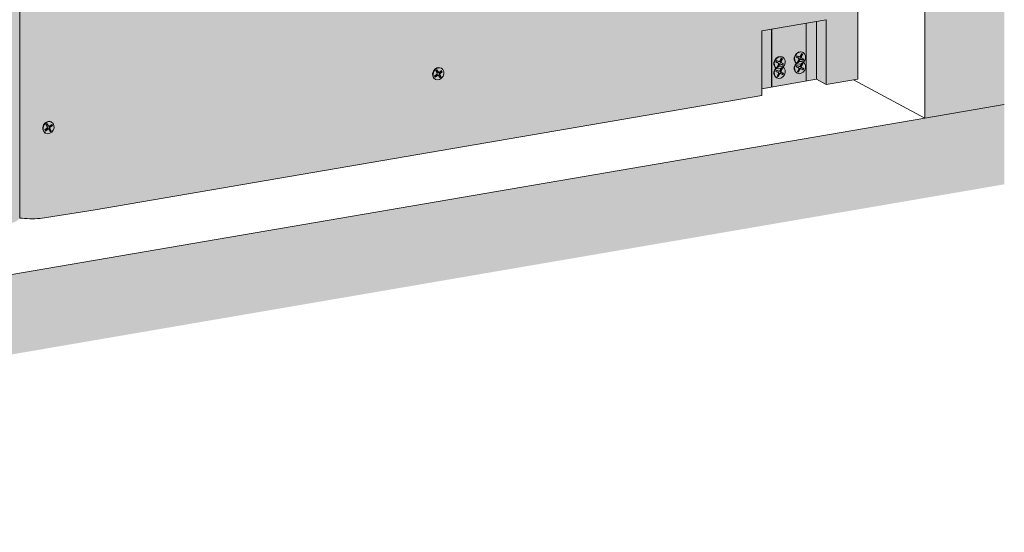
# Model space of a CAD drawing. Units: metres. Extents: x 1675 to 4758, y -1049 to 1244.
# Drawn here: x 2336 to 2958, y -186 to 138 of the extents above; entities that cross this region are included whole.
import ezdxf

# ---------------------------------------------------------------- set-up
doc = ezdxf.new("R2010")
doc.units = ezdxf.units.M
doc.layers.add('Rigips Befestigungen', color=8, linetype='Continuous')
doc.layers.add('Rigips Beplankung', color=2, linetype='Continuous')
doc.layers.add('Rigips Schr Profile PS', color=7, linetype='Continuous', true_color=0xd5e5ec)
doc.layers.add('Rigips Schr RB FH', color=7, linetype='Continuous', true_color=0xdedede)

msp = doc.modelspace()

# ---------------------------------------------------------------- hatches: boundary and pattern name
at = {"layer": 'Rigips Schr Profile PS'}
h = msp.add_hatch(color=256, dxfattribs=at)
h.dxf.hatch_style = 1
h.paths.add_polyline_path([(2838.96, 106.21), (2838.96, 136.78), (2832.44, 135.66), (2832.48, 105.1)])
h.paths.add_polyline_path([(2810.51, 131.9), (2804.46, 130.87), (2804.46, 100.29), (2810.51, 101.33)])
h = msp.add_hatch(color=256, dxfattribs=at)
h.set_gradient(color1=(90, 153, 181), color2=(213, 229, 236), tint=1, name='CYLINDER')
h.paths.add_polyline_path([(2813.22, 110.59), (2813.22, 110.64), (2813.22, 110.69), (2813.22, 110.68), (2813.22, 110.67), (2813.22, 110.66), (2813.22, 110.65), (2813.22, 110.64), (2813.22, 110.63), (2813.22, 110.62), (2813.22, 110.61), (2813.22, 110.6)], flags=16)
h.paths.add_polyline_path([(2813.21, 110.89), (2813.2, 110.94), (2813.19, 110.99), (2813.2, 110.98), (2813.2, 110.97), (2813.2, 110.96), (2813.2, 110.95), (2813.2, 110.94), (2813.2, 110.93), (2813.2, 110.92), (2813.21, 110.91), (2813.21, 110.9)], flags=16)
h.paths.add_polyline_path([(2813.22, 110.79), (2813.21, 110.84), (2813.21, 110.88), (2813.21, 110.87), (2813.21, 110.86), (2813.21, 110.85), (2813.21, 110.84), (2813.21, 110.83), (2813.21, 110.82), (2813.22, 110.81), (2813.22, 110.8)], flags=16)
h.paths.add_polyline_path([(2813.2, 110.44), (2813.21, 110.48), (2813.21, 110.47), (2813.21, 110.46), (2813.21, 110.46), (2813.2, 110.45), (2813.2, 110.44), (2813.2, 110.43), (2813.2, 110.42), (2813.2, 110.41), (2813.2, 110.4), (2813.2, 110.4)], flags=16)
h.paths.add_polyline_path([(2813.22, 110.69), (2813.22, 110.74), (2813.22, 110.78), (2813.22, 110.77), (2813.22, 110.76), (2813.22, 110.75), (2813.22, 110.74), (2813.22, 110.73), (2813.22, 110.72), (2813.22, 110.71), (2813.22, 110.7)], flags=16)
h.paths.add_polyline_path([(2813.21, 110.49), (2813.22, 110.53), (2813.22, 110.58), (2813.22, 110.57), (2813.22, 110.56), (2813.22, 110.55), (2813.22, 110.54), (2813.21, 110.54), (2813.21, 110.53), (2813.21, 110.52), (2813.21, 110.51), (2813.21, 110.5)], flags=16)
h.paths.add_polyline_path([(2832.48, 135.67), (2810.75, 131.94), (2810.75, 101.37), (2832.48, 105.1)])
h = msp.add_hatch(color=256, dxfattribs=at)
h.set_gradient(color1=(90, 153, 181), color2=(213, 229, 236), tint=1, name='CYLINDER')
h.paths.add_polyline_path([(2832.48, 99.1), (2832.48, 135.67), (2810.75, 131.94), (2810.75, 95.37)])
h.paths.add_polyline_path([(2813.22, 104.59), (2813.22, 104.64), (2813.22, 104.69), (2813.22, 104.68), (2813.22, 104.67), (2813.22, 104.66), (2813.22, 104.65), (2813.22, 104.64), (2813.22, 104.63), (2813.22, 104.62), (2813.22, 104.61), (2813.22, 104.6)], flags=16)
h.paths.add_polyline_path([(2813.21, 104.89), (2813.2, 104.94), (2813.19, 104.99), (2813.2, 104.98), (2813.2, 104.97), (2813.2, 104.96), (2813.2, 104.95), (2813.2, 104.94), (2813.2, 104.93), (2813.2, 104.92), (2813.21, 104.91), (2813.21, 104.9)], flags=16)
h.paths.add_polyline_path([(2813.22, 104.79), (2813.21, 104.84), (2813.21, 104.88), (2813.21, 104.87), (2813.21, 104.86), (2813.21, 104.85), (2813.21, 104.84), (2813.21, 104.83), (2813.21, 104.82), (2813.22, 104.81), (2813.22, 104.8)], flags=16)
h.paths.add_polyline_path([(2813.2, 104.44), (2813.21, 104.48), (2813.21, 104.47), (2813.21, 104.46), (2813.21, 104.46), (2813.2, 104.45), (2813.2, 104.44), (2813.2, 104.43), (2813.2, 104.42), (2813.2, 104.41), (2813.2, 104.4), (2813.2, 104.4)], flags=16)
h.paths.add_polyline_path([(2813.22, 104.69), (2813.22, 104.74), (2813.22, 104.78), (2813.22, 104.77), (2813.22, 104.76), (2813.22, 104.75), (2813.22, 104.74), (2813.22, 104.73), (2813.22, 104.72), (2813.22, 104.71), (2813.22, 104.7)], flags=16)
h.paths.add_polyline_path([(2813.21, 104.49), (2813.22, 104.53), (2813.22, 104.58), (2813.22, 104.57), (2813.22, 104.56), (2813.22, 104.55), (2813.22, 104.54), (2813.21, 104.54), (2813.21, 104.53), (2813.21, 104.52), (2813.21, 104.51), (2813.21, 104.5)], flags=16)
at = {"layer": 'Rigips Schr RB FH', "true_color": 0xf2f2f2}
h = msp.add_hatch(color=7, dxfattribs=at)
h.dxf.hatch_style = 1
h.paths.add_polyline_path([(2957.52, 1243.65), (2907.32, 1235.05), (2907.32, 75.73), (2957.52, 84.34)])
h.paths.add_polyline_path([(2957.52, 84.34), (2907.32, 75.73), (1675.24, -135.52), (1675.24, -186.02), (2957.52, 33.84)])
at = {"layer": 'Rigips Schr RB FH', "true_color": 0xbfbfbf}
h = msp.add_hatch(color=9, dxfattribs=at)
h.dxf.hatch_style = 1
edge = h.paths.add_edge_path()
edge.add_line((2854.65, 533.36), (2854.65, 582.64))
edge.add_line((2854.65, 582.64), (2852.95, 580.95))
edge.add_line((2852.95, 580.95), (2848.67, 579.21))
edge.add_line((2848.67, 579.21), (2815.4, 572.96))
edge.add_line((2815.4, 572.96), (2163.85, 461.25))
edge.add_line((2163.85, 461.25), (2070.86, 343.27))
edge.add_line((2070.86, 343.27), (2035.36, 300.06))
edge.add_ellipse((2029.87, 309.66), major_axis=(-17.07, -21.18), ratio=0.382751, start_angle=66.88744, end_angle=81.46748, ccw=False)
edge.add_line((2032.22, 296.82), (2030.63, 295.34))
edge.add_ellipse((2029.87, 309.66), major_axis=(-17.07, -21.18), ratio=0.382751, start_angle=47.71705, end_angle=66.88744, ccw=False)
edge.add_line((2026.43, 291.95), (2024.38, 290.58))
edge.add_ellipse((2029.87, 309.66), major_axis=(-17.07, -21.18), ratio=0.382751, start_angle=41.72462, end_angle=47.71705, ccw=False)
edge.add_line((2022.52, 289.5), (2022.52, -36.82))
edge.add_line((2022.52, -36.82), (2028.97, -37.26))
edge.add_line((2028.97, -37.26), (2035.36, -37.02))
edge.add_line((2035.36, -37.02), (2070.18, -31.59))
edge.add_line((2070.18, -31.59), (2092.47, -27.77))
edge.add_line((2092.47, -27.77), (2092.47, 298.55))
edge.add_line((2092.47, 298.55), (2187.36, 418.94))
edge.add_line((2187.36, 418.94), (2854.65, 533.36))
edge = h.paths.add_edge_path(flags=17)
edge.add_ellipse((2317, 443.77), major_axis=(18.9, 0), ratio=0.301211, start_angle=334.2998, end_angle=352.17449, ccw=False)
edge.add_line((2334.79, 441.85), (2334.03, 441.3))
edge.add_ellipse((2317, 443.77), major_axis=(18.9, 0), ratio=0.301211, start_angle=312.43164, end_angle=334.2998, ccw=False)
edge.add_line((2331.42, 440.09), (2329.75, 439.57))
edge.add_line((2329.75, 439.57), (2296.48, 433.32))
edge.add_line((2296.48, 433.32), (2193.55, 415.67))
edge.add_line((2193.55, 415.67), (2098.65, 295.28))
edge.add_line((2098.65, 295.28), (2098.65, -31.04))
edge.add_line((2098.65, -31.04), (2296.48, 2.88))
edge.add_line((2296.48, 2.88), (2329.75, 9.12))
edge.add_line((2329.75, 9.12), (2332.8, 10.2))
edge.add_line((2332.8, 10.2), (2334.55, 11.21))
edge.add_line((2334.55, 11.21), (2335.72, 12.55))
edge.add_line((2335.72, 12.55), (2335.72, 442.99))
edge = h.paths.add_edge_path()
edge.add_line((2865.04, 530.81), (2383.38, 448.22))
edge.add_line((2383.38, 448.22), (2348.56, 442.79))
edge.add_ellipse((2343.07, 448.24), major_axis=(-18.9, 0), ratio=0.301211, start_angle=99.30038, end_angle=106.86971, ccw=False)
edge.add_ellipse((2343.07, 448.24), major_axis=(-18.9, 0), ratio=0.301211, start_angle=80.69962, end_angle=99.30038, ccw=False)
edge.add_line((2342.05, 442.55), (2340.02, 442.62))
edge.add_ellipse((2343.07, 448.24), major_axis=(-18.9, 0), ratio=0.301211, start_angle=67.12685, end_angle=80.69962, ccw=False)
edge.add_line((2337.12, 442.84), (2335.72, 442.99))
edge.add_line((2335.72, 442.99), (2335.72, 12.55))
edge.add_line((2335.72, 12.55), (2340.16, 12.17))
edge.add_line((2340.16, 12.17), (2345.98, 12.17))
edge.add_line((2345.98, 12.17), (2348.56, 12.35))
edge.add_line((2348.56, 12.35), (2383.38, 17.78))
edge.add_line((2383.38, 17.78), (2804.46, 89.98))
edge.add_line((2804.46, 89.98), (2804.46, 130.87))
edge.add_line((2804.46, 130.87), (2844.98, 137.81))
edge.add_line((2844.98, 137.81), (2844.98, 96.92))
edge.add_line((2844.98, 96.92), (2865.04, 100.36))
edge.add_line((2865.04, 100.36), (2865.04, 530.81))
at = {"layer": 'Rigips Schr RB FH'}
h = msp.add_hatch(color=256, dxfattribs=at)
h.dxf.hatch_style = 1
h.paths.add_polyline_path([(2844.98, 137.81), (2838.96, 136.78), (2838.96, 100.21), (2844.98, 96.92)])
at = {"layer": 'Rigips Schr RB FH', "true_color": 0xbfbfbf}
h = msp.add_hatch(color=9, dxfattribs=at)
h.dxf.hatch_style = 1
h.paths.add_polyline_path([(2838.96, 100.21), (2838.96, 136.78), (2832.48, 135.67), (2832.48, 99.1)])
h.paths.add_polyline_path([(2804.46, 130.87), (2804.46, 94.29), (2810.51, 95.33), (2810.51, 131.9)])

# ---------------------------------------------------------------- linework, layer by layer
at = {"color": 0, "linetype": 'Continuous', "lineweight": 0, "extrusion": (0, 0.953558, 0.301211)}
for p, q in [((2907.32, 75.73), (2907.32, 1235.05)), ((2838.96, 136.78), (2838.96, 100.21)), ((2862.33, 99.9), (2907.32, 75.73)), ((2957.52, 84.34), (2907.32, 75.73)), ((1675.24, -135.52), (2907.32, 75.73)), ((1675.24, -135.52), (2907.32, 75.73))]:
    msp.add_line(p, q, dxfattribs=at)
at = {"color": 2, "linetype": 'Continuous', "lineweight": 0, "extrusion": (0, 0.953558, 0.301211)}
msp.add_line((2832.48, 135.67), (2832.48, 99.1), dxfattribs=at)
at = {"color": 0, "linetype": 'Continuous', "lineweight": 0}
msp.add_line((2838.96, 100.21), (2844.98, 96.92), dxfattribs=at)
at = {"layer": 'Rigips Befestigungen', "linetype": 'Continuous', "lineweight": 0, "extrusion": (0, 0.953558, 0.301211)}
for p, q in [((2813.71, 112.01), (2813.29, 111.1)), ((2813.68, 111.94), (2814.82, 111.45)), ((2815.16, 111.39), (2813.71, 112.01)), ((2816.62, 113.5), (2815.74, 111.67)), ((2816.95, 113.25), (2816.13, 111.54)), ((2816.51, 111.35), (2817.38, 113.15)), ((2816.58, 113.42), (2816.95, 113.25)), ((2817.38, 113.15), (2816.62, 113.5)), ((2817.38, 113.15), (2816.95, 113.25)), ((2817.57, 114.16), (2817.32, 114.29)), ((2826.54, 115), (2826.12, 114.09)), ((2826.12, 114.09), (2827.54, 113.49)), ((2827.28, 113.75), (2826.18, 114.21)), ((2826.51, 114.93), (2827.65, 114.45)), ((2827.99, 114.39), (2826.54, 115)), ((2827.7, 112.86), (2826.85, 111.09)), ((2828.09, 112.74), (2827.27, 111.03)), ((2827.54, 113.49), (2827.28, 113.75)), ((2827.65, 113.41), (2827.42, 113.65)), ((2827.6, 110.74), (2828.47, 112.54)), ((2827.99, 114.39), (2827.65, 114.45)), ((2828.07, 114.36), (2827.74, 114.42)), ((2828.47, 112.54), (2828.09, 112.74)), ((2829.45, 116.49), (2828.57, 114.67)), ((2829.06, 112.82), (2828.81, 113.07)), ((2830.24, 112.41), (2828.81, 113.07)), ((2829.78, 116.24), (2828.96, 114.54)), ((2829.34, 114.34), (2828.96, 114.54)), ((2829.06, 112.82), (2830.57, 112.12)), ((2829.5, 113.72), (2829.15, 113.78)), ((2829.15, 113.78), (2830.58, 113.12)), ((2829.34, 114.34), (2830.21, 116.14)), ((2829.42, 116.41), (2829.78, 116.24)), ((2830.21, 116.14), (2829.45, 116.49)), ((2831, 113.02), (2829.5, 113.72)), ((2830.21, 116.14), (2829.78, 116.24)), ((2830.4, 117.15), (2830.15, 117.28)), ((2830.58, 113.12), (2830.24, 112.41)), ((2830.57, 112.12), (2830.24, 112.41)), ((2830.57, 112.12), (2831, 113.02)), ((2831, 113.02), (2830.58, 113.12)), ((2598.49, 105.6), (2599.24, 106.21)), ((2599.75, 104.77), (2599.02, 106.03)), ((2599.24, 106.21), (2600.12, 104.68)), ((2600.71, 104.6), (2602.16, 105.71)), ((2601.79, 107.31), (2602.04, 107.18)), ((2602.16, 105.71), (2602.57, 104.95)), ((2813.29, 111.1), (2814.7, 110.5)), ((2813.71, 106.01), (2813.29, 105.1)), ((2814.45, 110.75), (2813.35, 111.22)), ((2813.82, 107.09), (2813.58, 107.22)), ((2813.68, 105.94), (2814.82, 105.45)), ((2815.16, 105.39), (2813.71, 106.01)), ((2814.87, 109.87), (2814.02, 108.1)), ((2814.02, 108.1), (2814.77, 107.75)), ((2814.44, 108.04), (2814.07, 108.21)), ((2815.26, 109.74), (2814.44, 108.04)), ((2814.77, 107.75), (2814.44, 108.04)), ((2814.7, 110.5), (2814.45, 110.75)), ((2814.82, 110.42), (2814.59, 110.66)), ((2814.77, 107.75), (2815.64, 109.55)), ((2815.16, 111.39), (2814.82, 111.45)), ((2815.24, 111.37), (2814.91, 111.43)), ((2815.64, 109.55), (2815.26, 109.74)), ((2816.62, 107.5), (2815.74, 105.67)), ((2816.23, 109.83), (2815.98, 110.08)), ((2817.41, 109.42), (2815.98, 110.08)), ((2816.51, 111.35), (2816.13, 111.54)), ((2816.95, 107.25), (2816.13, 105.54)), ((2816.23, 109.83), (2817.74, 109.13)), ((2816.67, 110.73), (2816.32, 110.79)), ((2816.32, 110.79), (2817.75, 110.13)), ((2816.51, 105.35), (2817.38, 107.15)), ((2816.58, 107.42), (2816.95, 107.25)), ((2817.38, 107.15), (2816.62, 107.5)), ((2818.17, 110.03), (2816.67, 110.73)), ((2817.38, 107.15), (2816.95, 107.25)), ((2817.57, 108.16), (2817.32, 108.29)), ((2817.75, 110.13), (2817.41, 109.42)), ((2817.74, 109.13), (2817.41, 109.42)), ((2817.74, 109.13), (2818.17, 110.03)), ((2818.17, 110.03), (2817.75, 110.13)), ((2826.54, 109), (2826.12, 108.09)), ((2826.12, 108.09), (2827.54, 107.49)), ((2827.28, 107.75), (2826.18, 108.21)), ((2826.66, 110.08), (2826.41, 110.21)), ((2826.51, 108.93), (2827.65, 108.45)), ((2827.99, 108.39), (2826.54, 109)), ((2826.85, 111.09), (2827.6, 110.74)), ((2827.7, 106.86), (2826.85, 105.09)), ((2827.27, 111.03), (2826.9, 111.2)), ((2827.6, 110.74), (2827.27, 111.03)), ((2828.09, 106.74), (2827.27, 105.03)), ((2827.54, 107.49), (2827.28, 107.75)), ((2827.65, 107.41), (2827.42, 107.65)), ((2827.6, 104.74), (2828.47, 106.54)), ((2827.99, 108.39), (2827.65, 108.45)), ((2828.07, 108.36), (2827.74, 108.42)), ((2828.47, 106.54), (2828.09, 106.74)), ((2829.45, 110.49), (2828.57, 108.67)), ((2829.06, 106.82), (2828.81, 107.07)), ((2830.24, 106.41), (2828.81, 107.07)), ((2829.78, 110.24), (2828.96, 108.54)), ((2829.34, 108.34), (2828.96, 108.54)), ((2829.06, 106.82), (2830.57, 106.12)), ((2829.5, 107.72), (2829.15, 107.78)), ((2829.15, 107.78), (2830.58, 107.12)), ((2829.34, 108.34), (2830.21, 110.14)), ((2829.42, 110.41), (2829.78, 110.24)), ((2830.21, 110.14), (2829.45, 110.49)), ((2831, 107.02), (2829.5, 107.72)), ((2830.21, 110.14), (2829.78, 110.24)), ((2830.4, 111.15), (2830.15, 111.28)), ((2830.58, 107.12), (2830.24, 106.41)), ((2830.57, 106.12), (2830.24, 106.41)), ((2830.57, 106.12), (2831, 107.02)), ((2831, 107.02), (2830.58, 107.12)), ((2597.69, 102.21), (2599.2, 103.42)), ((2598.13, 101.46), (2597.69, 102.21)), ((2597.93, 101.8), (2599.29, 102.9)), ((2598.05, 100.24), (2598.3, 100.11)), ((2599.63, 102.67), (2598.13, 101.46)), ((2599.36, 104.1), (2598.49, 105.6)), ((2599.63, 102.67), (2599.29, 102.9)), ((2600.12, 104.68), (2599.75, 104.77)), ((2600.17, 102.67), (2599.94, 102.9)), ((2600.37, 104.51), (2600.05, 104.56)), ((2601.1, 101.09), (2600.23, 102.59)), ((2600.99, 103.18), (2600.62, 103.27)), ((2601.43, 101.87), (2600.62, 103.27)), ((2600.82, 104.1), (2602.15, 105.12)), ((2601.16, 103.87), (2600.82, 104.1)), ((2600.89, 101.44), (2601.43, 101.87)), ((2600.99, 103.18), (2601.85, 101.7)), ((2601.85, 101.7), (2601.1, 101.09)), ((2602.57, 104.95), (2601.16, 103.87)), ((2601.85, 101.7), (2601.43, 101.87)), ((2602.15, 105.12), (2601.93, 105.54)), ((2602.57, 104.95), (2602.15, 105.12)), ((2813.29, 105.1), (2814.7, 104.5)), ((2814.45, 104.75), (2813.35, 105.22)), ((2813.82, 101.09), (2813.58, 101.22)), ((2814.87, 103.87), (2814.02, 102.1)), ((2814.02, 102.1), (2814.77, 101.75)), ((2814.44, 102.04), (2814.07, 102.21)), ((2815.26, 103.74), (2814.44, 102.04)), ((2814.77, 101.75), (2814.44, 102.04)), ((2814.7, 104.5), (2814.45, 104.75)), ((2814.82, 104.42), (2814.59, 104.66)), ((2814.77, 101.75), (2815.64, 103.55)), ((2815.16, 105.39), (2814.82, 105.45)), ((2815.24, 105.37), (2814.91, 105.43)), ((2815.64, 103.55), (2815.26, 103.74)), ((2816.23, 103.83), (2815.98, 104.08)), ((2817.41, 103.42), (2815.98, 104.08)), ((2816.51, 105.35), (2816.13, 105.54)), ((2816.23, 103.83), (2817.74, 103.13)), ((2816.67, 104.73), (2816.32, 104.79)), ((2816.32, 104.79), (2817.75, 104.13)), ((2818.17, 104.03), (2816.67, 104.73)), ((2817.75, 104.13), (2817.41, 103.42)), ((2817.74, 103.13), (2817.41, 103.42)), ((2817.74, 103.13), (2818.17, 104.03)), ((2818.17, 104.03), (2817.75, 104.13)), ((2826.66, 104.08), (2826.41, 104.21)), ((2826.85, 105.09), (2827.6, 104.74)), ((2827.27, 105.03), (2826.9, 105.2)), ((2827.6, 104.74), (2827.27, 105.03)), ((2351.51, 68.23), (2353.02, 69.44)), ((2351.74, 67.83), (2353.11, 68.93)), ((2353.45, 68.69), (2351.95, 67.48)), ((2352.31, 71.62), (2353.06, 72.23)), ((2353.18, 70.12), (2352.31, 71.62)), ((2353.56, 70.8), (2352.84, 72.05)), ((2353.06, 72.23), (2353.94, 70.71)), ((2353.45, 68.69), (2353.11, 68.93)), ((2353.94, 70.71), (2353.56, 70.8)), ((2353.99, 68.69), (2353.76, 68.93)), ((2354.19, 70.53), (2353.86, 70.59)), ((2354.91, 67.11), (2354.04, 68.62)), ((2354.81, 69.2), (2354.43, 69.3)), ((2355.24, 67.89), (2354.43, 69.3)), ((2354.52, 70.62), (2355.97, 71.74)), ((2354.64, 70.13), (2355.97, 71.15)), ((2354.98, 69.89), (2354.64, 70.13)), ((2354.81, 69.2), (2355.67, 67.72)), ((2356.39, 70.97), (2354.98, 69.89)), ((2355.61, 73.34), (2355.86, 73.21)), ((2355.97, 71.15), (2355.74, 71.56)), ((2355.97, 71.74), (2356.39, 70.97)), ((2356.39, 70.97), (2355.97, 71.15)), ((2351.95, 67.48), (2351.51, 68.23)), ((2351.87, 66.27), (2352.12, 66.14)), ((2354.71, 67.46), (2355.24, 67.89)), ((2355.67, 67.72), (2354.91, 67.11)), ((2355.67, 67.72), (2355.24, 67.89))]:
    msp.add_line(p, q, dxfattribs=at)
at = {"layer": 'Rigips Befestigungen', "linetype": 'Continuous', "lineweight": 0}
for centre in [(2815.7, 110.62), (2828.53, 113.62), (2828.53, 107.62), (2600.17, 103.65), (2815.7, 104.62), (2353.99, 69.67)]:
    msp.add_ellipse(centre, major_axis=(1.87, 3.54), ratio=0.828697, dxfattribs=at)
for centre, major_axis, start_param, end_param in [((2815.45, 110.76), (-1.87, -3.54), 3.141593, 6.283185), ((2828.28, 113.75), (-1.87, -3.54), 3.141593, 6.283185), ((2827.03, 113.2), (0.283, 0.535), -0.264133, 0.070762), ((2827.33, 113.04), (0.234, 0.442), -1.526135, 0.070762), ((2827.9, 115), (0.283, 0.535), 3.212355, 3.405725), ((2828.2, 114.84), (0.234, 0.442), 3.212355, 4.75705), ((2828.55, 112.53), (0.283, 0.535), 0.044661, 1.615457), ((2828.85, 112.37), (0.234, 0.442), 0.044661, 1.615457), ((2829.42, 114.33), (0.283, 0.535), 1.615457, 3.186254), ((2829.71, 114.17), (0.234, 0.442), 1.615457, 3.186254), ((2599.92, 103.78), (-1.87, -3.54), 3.141593, 6.283185), ((2815.45, 104.76), (-1.87, -3.54), 3.141593, 6.283185), ((2814.2, 110.2), (0.283, 0.535), -0.264133, 0.070762), ((2814.5, 110.05), (0.234, 0.442), -1.526135, 0.070762), ((2815.07, 112), (0.283, 0.535), 3.212355, 3.405725), ((2815.37, 111.85), (0.234, 0.442), 3.212355, 4.75705), ((2815.72, 109.53), (0.283, 0.535), 0.044661, 1.615457), ((2816.01, 109.38), (0.234, 0.442), 0.044661, 1.615457), ((2816.59, 111.33), (0.283, 0.535), 1.615457, 3.186254), ((2816.88, 111.18), (0.234, 0.442), 1.615457, 3.186254), ((2828.28, 107.75), (-1.87, -3.54), 3.141593, 6.283185), ((2827.03, 107.2), (0.283, 0.535), -0.264133, 0.070762), ((2827.33, 107.04), (0.234, 0.442), -1.526135, 0.070762), ((2827.9, 109), (0.283, 0.535), 3.212355, 3.405725), ((2828.2, 108.84), (0.234, 0.442), 3.212355, 4.75705), ((2828.55, 106.53), (0.283, 0.535), 0.044661, 1.615457), ((2828.85, 106.37), (0.234, 0.442), 0.044661, 1.615457), ((2829.42, 108.33), (0.283, 0.535), 1.615457, 3.186254), ((2829.71, 108.17), (0.234, 0.442), 1.615457, 3.186254), ((2598.98, 103.79), (-0.234, -0.442), 1.091859, 2.662655), ((2599.55, 102.45), (0.283, 0.535), 6.019053, 7.375044), ((2599.85, 102.29), (-0.234, -0.442), 2.662655, 4.233451), ((2600.2, 105.14), (0.283, 0.535), 2.662655, 3.405725), ((2600.5, 104.98), (-0.234, -0.442), 5.804248, 7.348943), ((2601.07, 103.64), (0.283, 0.535), 1.065758, 2.662655), ((2601.37, 103.48), (-0.234, -0.442), 4.20735, 5.804248), ((2814.2, 104.2), (0.283, 0.535), -0.264133, 0.070762), ((2814.5, 104.05), (0.234, 0.442), -1.526135, 0.070762), ((2815.07, 106), (0.283, 0.535), 3.212355, 3.405725), ((2815.37, 105.85), (0.234, 0.442), 3.212355, 4.75705), ((2815.72, 103.53), (0.283, 0.535), 0.044661, 1.615457), ((2816.01, 103.38), (0.234, 0.442), 0.044661, 1.615457), ((2816.59, 105.33), (0.283, 0.535), 1.615457, 3.186254), ((2816.88, 105.18), (0.234, 0.442), 1.615457, 3.186254), ((2353.74, 69.8), (-1.87, -3.54), 3.141593, 6.283185), ((2352.8, 69.82), (-0.234, -0.442), 1.091859, 2.662655), ((2353.37, 68.47), (0.283, 0.535), 6.019053, 7.375044), ((2353.67, 68.31), (-0.234, -0.442), 2.662655, 4.233451), ((2354.02, 71.17), (0.283, 0.535), 2.662655, 3.405725), ((2354.32, 71.01), (-0.234, -0.442), 5.804248, 7.348943), ((2354.89, 69.66), (0.283, 0.535), 1.065758, 2.662655), ((2355.19, 69.51), (-0.234, -0.442), 4.20735, 5.804248)]:
    msp.add_ellipse(centre, major_axis=major_axis, ratio=0.828697, start_param=start_param, end_param=end_param, dxfattribs=at)
at = {"layer": 'Rigips Beplankung', "color": 7, "linetype": 'Continuous', "lineweight": 0, "extrusion": (0, 0.953558, 0.301211)}
for p, q in [((2865.04, 100.36), (2865.04, 530.81)), ((2335.72, 12.55), (2335.72, 442.99)), ((2804.46, 130.87), (2844.98, 137.81)), ((2844.98, 137.81), (2844.98, 96.92)), ((2804.46, 89.98), (2804.46, 130.87)), ((2810.51, 95.33), (2810.51, 131.9)), ((2810.75, 95.37), (2810.75, 131.94)), ((2804.46, 94.29), (2838.96, 100.21)), ((2844.98, 96.92), (2865.04, 100.36)), ((2383.38, 17.78), (2804.46, 89.98)), ((2383.38, 17.78), (2348.56, 12.35))]:
    msp.add_line(p, q, dxfattribs=at)
at = {"layer": 'Rigips Beplankung', "color": 7, "linetype": 'Continuous', "lineweight": 0}
msp.add_ellipse((2343.07, 17.8), major_axis=(-18.9, 0), ratio=0.301211, start_param=1.171585, end_param=1.865228, dxfattribs=at)

doc.saveas('drawing.dxf')
